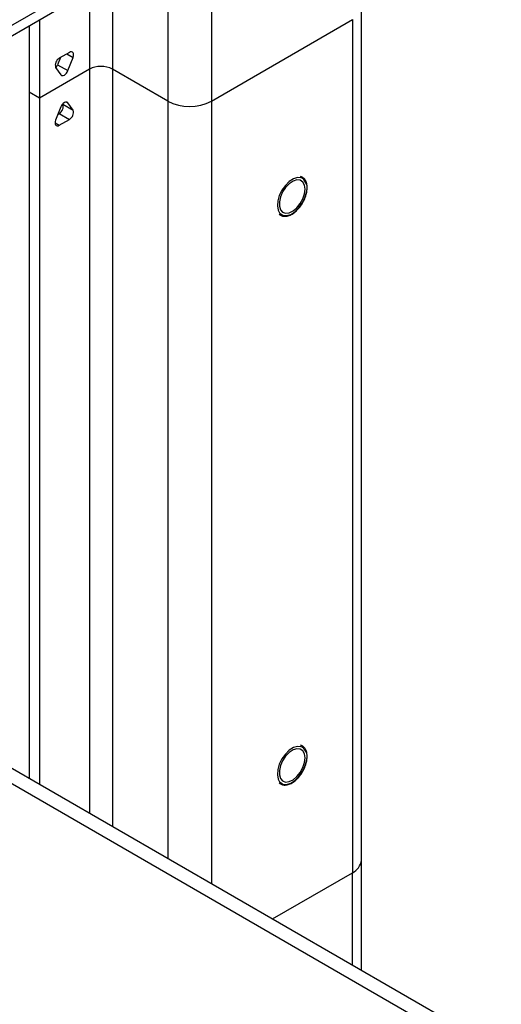
# Model space of a CAD drawing. Units: inches. Extents: x 0.4 to 16.6, y 0.2 to 10.8.
# Drawn here: x 4.6 to 4.8, y 2.7 to 3.1 of the extents above; entities that cross this region are included whole.
import ezdxf

# ---------------------------------------------------------------- set-up
doc = ezdxf.new("R2010")
doc.units = ezdxf.units.IN
doc.header["$MEASUREMENT"] = 0

msp = doc.modelspace()

# ---------------------------------------------------------------- linework, layer by layer
at = {"color": 7, "linetype": 'Continuous', "lineweight": 25}
for p, q in [((3.419915880801196, 2.459009061349795), (4.693339457786947, 3.194140844623679)), ((4.693589457786909, 3.19399647577905), (4.693589457786909, 3.111977852713599)), ((3.423811360567499, 2.456759000666196), (4.683933856785142, 3.184212233455194)), ((4.758225410101048, 2.785028329711552), (4.758225410101048, 3.152471695060139)), ((4.619484667118559, 3.147006508206806), (4.619484667118559, 3.113284105692515)), ((4.693589457786905, 3.111977852713733), (4.754329930290829, 3.147042581116519)), ((4.754329930290829, 3.147042581116519), (4.754329930290829, 2.779599215767931)), ((4.615065249736144, 3.14445523285736), (4.615065249736143, 3.115835381041961)), ((4.628551384199234, 3.130695004554559), (4.627361881568953, 3.127629185167425)), ((4.632460076553336, 3.132951444620905), (4.628040659170921, 3.130400169271459)), ((4.631781298951368, 3.125077909817979), (4.633991007642575, 3.130773204282201)), ((4.641016068605684, 3.125713919195151), (4.619484667118554, 3.11328410569265)), ((4.626509728081681, 3.12645435352102), (4.628719436772889, 3.123310334406244)), ((4.627361881568953, 3.127629185167425), (4.631781298951368, 3.125077909817979)), ((4.674780417407342, 3.111977852713733), (4.650986274220415, 3.125713919195151)), ((4.619484667118554, 3.11328410569265), (4.615065249736138, 3.115835381042096)), ((4.615065249736138, 3.115835381042096), (4.615065249736138, 2.820211030667227)), ((4.619484667118554, 3.11328410569265), (4.619484667118554, 2.817659755317781)), ((4.628719436772879, 3.109429140604318), (4.626509728081672, 3.103733846140096)), ((4.629571590260151, 3.110603972250723), (4.629499384043412, 3.1107067087456)), ((4.629571590260151, 3.110603972250723), (4.633991007642567, 3.108052696901277)), ((4.633991007642567, 3.108052696901277), (4.631781298951359, 3.111196716016053)), ((4.627529934142598, 3.106363321217184), (4.628040659170911, 3.106658156500284)), ((4.628040659170911, 3.106658156500284), (4.632460076553327, 3.104106881150838)), ((4.628040659170911, 3.101555605801392), (4.632460076553327, 3.104106881150838)), ((5.114390614637268, 2.531956633177174), (4.408153797502385, 2.939658469531548)), ((5.104548894827858, 2.530982065254046), (4.39831207769297, 2.938683901608421)), ((4.758225410101065, 2.737566429228359), (4.758225410101064, 2.785028329711555)), ((4.719872264659319, 2.759707228811708), (4.754329930290829, 2.779599215767931))]:
    msp.add_line(p, q, dxfattribs=at)
at = {"color": 8, "linetype": 'Continuous', "lineweight": 25}
for p, q in [((4.674780417407348, 3.178928065379074), (4.674780417407347, 3.111977852713598)), ((4.65098627422042, 3.165191998897657), (4.65098627422042, 3.125713919195016)), ((4.64101606860569, 3.159436321709307), (4.64101606860569, 3.125713919195016)), ((4.631338926210329, 3.132304218304487), (4.633991007642575, 3.130773204282201)), ((4.641016068605684, 3.125713919195151), (4.641016068605684, 2.80522994181528)), ((4.650986274220415, 3.125713919195151), (4.650986274220415, 2.79947426462693)), ((4.631134002507571, 3.111570392299129), (4.631781298951359, 3.111196716016053)), ((4.674780417407342, 3.111977852713733), (4.674780417407342, 2.785738198145513)), ((4.693589457786905, 3.111977852713733), (4.693589457786905, 2.774879970258271)), ((4.626272892241293, 3.102576115927692), (4.628040659170911, 3.101555605801392)), ((4.754329930290843, 2.739815241855478), (4.754329930290843, 2.77959921576779))]:
    msp.add_line(p, q, dxfattribs=at)
at = {"color": 7, "linetype": 'Continuous', "lineweight": 25, "flags": 128}
for points in [[(4.633991007642575, 3.130773204282201), (4.634167608308067, 3.131367488908144), (4.634227843506302, 3.131930602730969), (4.634167608308067, 3.132424170474241), (4.633991007642575, 3.132814556311915), (4.633710076553336, 3.133075156094298), (4.633343960029819, 3.13318821037688), (4.632917608308067, 3.133146014697134), (4.632460076553336, 3.132951444620905)], [(4.628719436772889, 3.123310334406244), (4.629000367862129, 3.123049734623861), (4.629366484385645, 3.12293668034128), (4.629792836107398, 3.122978876021025), (4.630250367862129, 3.123173446097254), (4.630707899616859, 3.123507130940815), (4.631134251338612, 3.123957190481058), (4.631500367862128, 3.124492953904076), (4.631781298951368, 3.125077909817979)], [(4.631781298951359, 3.111196716016053), (4.631500367862119, 3.111457315798435), (4.631134251338603, 3.111570370081017), (4.63070789961685, 3.111528174401272), (4.63025036786212, 3.111333604325043), (4.629792836107389, 3.110999919481482), (4.629366484385636, 3.110549859941239), (4.62900036786212, 3.110014096518221), (4.628719436772879, 3.109429140604318)], [(4.626509728081672, 3.103733846140096), (4.626333127416181, 3.103139561514153), (4.626272892217945, 3.102576447691328), (4.626333127416181, 3.102082879948056), (4.626509728081672, 3.101692494110381), (4.626790659170911, 3.101431894327999), (4.627156775694428, 3.101318840045418), (4.62758312741618, 3.101361035725163), (4.628040659170911, 3.101555605801392)], [(4.732709119516112, 3.078699045400279), (4.732310079774237, 3.078862883534385), (4.73074246889766, 3.079002967118971), (4.728983392853776, 3.07848019082787), (4.727175361522031, 3.077336906887118), (4.725464850848148, 3.075665737362221), (4.723990436234125, 3.07360207046926), (4.72287156598331, 3.071313092226803), (4.722198884309245, 3.068984242038975), (4.722026887880572, 3.066804189497789), (4.72236951082504, 3.064949549494862), (4.723014162501564, 3.063780712303173)], [(4.733946881351885, 3.074035136537797), (4.733699520955841, 3.075787453612996), (4.732979418824417, 3.077098473391958), (4.731850559192109, 3.07785170601401), (4.730413246191166, 3.077980223455175), (4.728795191389264, 3.077472606376814), (4.727140166056271, 3.076373958783982), (4.725595226455981, 3.074781900336638), (4.724297647251737, 3.072837892414461), (4.723362724050166, 3.070714668652475), (4.722873528880573, 3.068600886799546), (4.722873528880573, 3.066684365649487), (4.723362724050166, 3.065135396516994), (4.724297647251737, 3.064091612107028), (4.725595226455981, 3.063645757244987), (4.727140166056271, 3.063837448091966), (4.728795191389264, 3.064649652074989), (4.730413246191166, 3.066010201305867), (4.731850559192109, 3.067798205014762), (4.732979418824417, 3.069854791225615), (4.733699520955841, 3.071997223228413), (4.733946881351885, 3.074035136537797)], [(4.732709119516114, 2.833736801834555), (4.732310079774239, 2.833900639968661), (4.730742468897662, 2.834040723553247), (4.728983392853778, 2.833517947262147), (4.727175361522034, 2.832374663321394), (4.72546485084815, 2.830703493796497), (4.723990436234128, 2.828639826903536), (4.722871565983312, 2.826350848661078), (4.722198884309248, 2.824021998473251), (4.722026887880575, 2.821841945932066), (4.722369510825042, 2.819987305929137), (4.723014162501567, 2.818818468737449)], [(4.733946881351885, 2.829072892972072), (4.733699520955841, 2.83082521004727), (4.732979418824417, 2.832136229826233), (4.731850559192109, 2.832889462448285), (4.730413246191166, 2.833017979889449), (4.728795191389264, 2.832510362811089), (4.727140166056271, 2.831411715218257), (4.725595226455981, 2.829819656770913), (4.724297647251737, 2.827875648848736), (4.723362724050166, 2.82575242508675), (4.722873528880573, 2.823638643233822), (4.722873528880573, 2.821722122083762), (4.723362724050166, 2.820173152951269), (4.724297647251737, 2.819129368541303), (4.725595226455981, 2.818683513679263), (4.727140166056271, 2.818875204526241), (4.728795191389264, 2.819687408509264), (4.730413246191166, 2.821047957740141), (4.731850559192109, 2.822835961449036), (4.732979418824417, 2.824892547659891), (4.733699520955841, 2.827034979662688), (4.733946881351885, 2.829072892972072)]]:
    msp.add_lwpolyline(points, dxfattribs=at)
at = {"color": 8, "linetype": 'Continuous', "lineweight": 25, "flags": 128}
for points in [[(4.723014162501564, 3.063780712303173), (4.723198995869344, 3.063570573933259), (4.724448143068334, 3.0627789792119), (4.72601575394491, 3.062638895627314), (4.727774829988794, 3.063161671918415), (4.729582861320539, 3.064304955859168), (4.731293371994423, 3.065976125384064), (4.732767786608445, 3.068039792277026), (4.73388665685926, 3.070328770519483), (4.734559338533325, 3.07265762070731)], [(4.723014162501567, 2.818818468737449), (4.723198995869347, 2.818608330367535), (4.724448143068336, 2.817816735646176), (4.726015753944913, 2.81767665206159), (4.727774829988797, 2.818199428352691), (4.729582861320542, 2.819342712293444), (4.731293371994425, 2.821013881818341), (4.732767786608448, 2.823077548711301), (4.733886656859263, 2.825366526953759), (4.734559338533328, 2.827695377141587)]]:
    msp.add_lwpolyline(points, dxfattribs=at)
at = {"color": 7, "linetype": 'Continuous', "lineweight": 25}
for centre, radius, start, end in [((4.629627737108055, 3.127514501606428), 0.003293310530688566, 118.8101949765311, 198.7784452831635), ((4.623420416918741, 3.129158563900724), 0.004227782267186383, 318.3997932906532, 338.7926040931814), ((4.64600117141305, 3.116092706046209), 0.01083600445078274, 62.60967223661388, 117.3903277633903), ((4.626453581233778, 3.109543824165315), 0.003293310530688138, 298.8101949765184, 18.77844528316765), ((4.684184937597124, 3.130128510143645), 0.02044239137522871, 242.6096722366016, 297.3903277633978), ((4.630872998616193, 3.106992548815869), 0.00329331053068795, 298.8101949765394, 18.77844528318228), ((4.751569331169924, 2.785692084524311), 0.006689092403966956, 294.3746582935778, 354.3052007488079)]:
    msp.add_arc(centre, radius, start, end, dxfattribs=at)
at = {"color": 8, "linetype": 'Continuous', "lineweight": 25}
for centre, radius, start, end in [((4.729644048030082, 3.074456318523514), 0.005234061001296269, 339.9004428241306, 54.15453898961609), ((4.729644048030083, 2.82949407495779), 0.00523406100129715, 339.9004428241385, 54.15453898961106)]:
    msp.add_arc(centre, radius, start, end, dxfattribs=at)
at = {"color": 7, "linetype": 'Continuous', "lineweight": 25}
for points, knots in [([(4.73468488482211, 3.072759621805761), (4.734744024569962, 3.073136599448431), (4.734916365266267, 3.074235159922386), (4.734859144010226, 3.075934666310157), (4.734339380308416, 3.077632125897906), (4.733400201615022, 3.078916601982758), (4.732490029340017, 3.079302427007492), (4.73205573291327, 3.079486526693005)], [0, 0, 0, 0, 0.1177736454219932, 0.3432072809888614, 0.5700393494677403, 0.7948406260048682, 1, 1, 1, 1]), ([(4.722818540426863, 3.06323760430359), (4.723165709906693, 3.062978320920932), (4.723907930670863, 3.062423993649689), (4.725397229020745, 3.062261038534333), (4.727058486753574, 3.062603176834749), (4.728796474864478, 3.063499983022893), (4.730498867934415, 3.064892220500567), (4.732051068480166, 3.066691521354342), (4.733336654991152, 3.068769271005909), (4.734242818363337, 3.070851093955401), (4.73454881002231, 3.072172147818542), (4.73468488482211, 3.072759621805761)], [0, 0, 0, 0, 0.09831303792625667, 0.210185463806157, 0.3228751448800736, 0.4385398051535645, 0.5555916034337333, 0.6725975602294592, 0.7894667761060503, 0.906375662693329, 1, 1, 1, 1]), ([(4.734684884822113, 2.827797378240037), (4.734744024569965, 2.828174355882707), (4.73491636526627, 2.829272916356663), (4.734859144010229, 2.830972422744432), (4.734339380308418, 2.832669882332183), (4.733400201615025, 2.833954358417034), (4.73249002934002, 2.834340183441768), (4.732055732913272, 2.834524283127282)], [0, 0, 0, 0, 0.1177736454219925, 0.3432072809888646, 0.5700393494677469, 0.7948406260048692, 1, 1, 1, 1]), ([(4.722818540426866, 2.818275360737867), (4.723165709906696, 2.818016077355208), (4.723907930670865, 2.817461750083965), (4.725397229020747, 2.817298794968609), (4.727058486753577, 2.817640933269025), (4.728796474864481, 2.818537739457169), (4.730498867934416, 2.819929976934842), (4.732051068480168, 2.821729277788618), (4.733336654991153, 2.823807027440185), (4.73424281836334, 2.825888850389677), (4.734548810022313, 2.827209904252818), (4.734684884822113, 2.827797378240037)], [0, 0, 0, 0, 0.09831303792625866, 0.210185463806159, 0.3228751448800758, 0.4385398051535667, 0.555591603433735, 0.6725975602294609, 0.7894667761060504, 0.9063756626933314, 1, 1, 1, 1])]:
    msp.add_open_spline(points, degree=3, knots=knots, dxfattribs=at)

doc.saveas('drawing.dxf')
